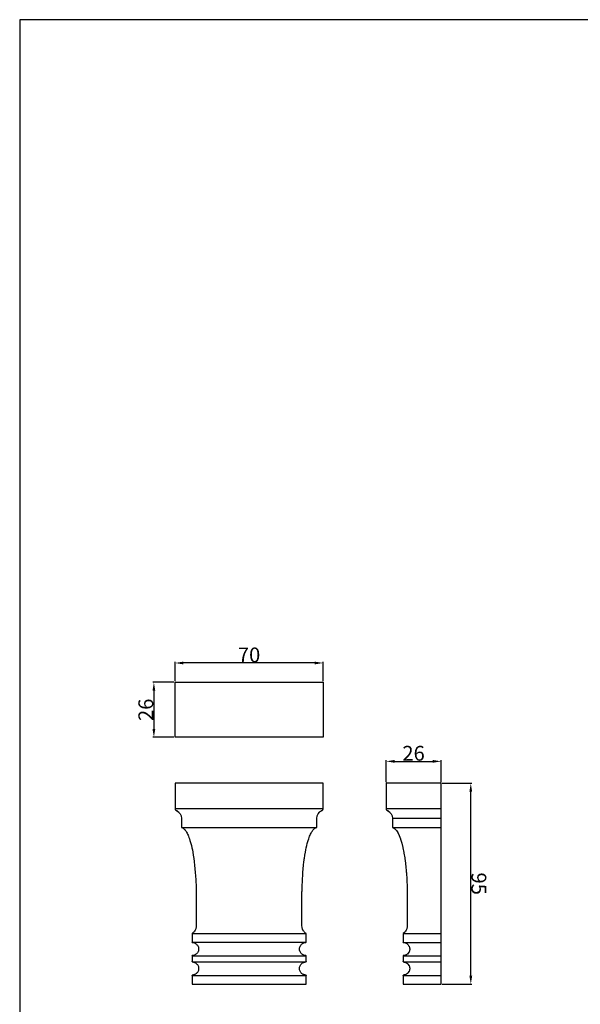
# Model space of a CAD drawing. Units: millimetres. Extents: x 11082 to 13282, y 1041 to 1825.
# Drawn here: x 11082 to 11347, y 1353 to 1819 of the extents above; entities that cross this region are included whole.
import ezdxf

# ---------------------------------------------------------------- set-up
doc = ezdxf.new("R2010")
doc.units = ezdxf.units.MM
doc.header["$MEASUREMENT"] = 0
doc.layers.add('3д_модель', color=7, linetype='Continuous', true_color=0x000000)
doc.layers.add('Default', color=7, linetype='Continuous', true_color=0x000000)
doc.styles.add('Arial', font='arial.ttf')
doc.dimstyles.new('Default', dxfattribs={"dimtxt": 7, "dimasz": 4, "dimexe": 0.5, "dimexo": 0.5, "dimgap": 0.25, "dimtad": 1, "dimtoh": 1, "dimdec": 0, "dimzin": 1, "dimdsep": 46, "dimtxsty": 'Arial', "dimcen": 0.5, "dimazin": 0, "dimtfac": 1, "dimtdec": 4, "dimtix": 1, "dimtmove": 1, "dimatfit": 3, "dimfxl": 0, "dimtolj": 1, "dimtzin": 1, "dimarcsym": 0})

# ---------------------------------------------------------------- blocks, each defined once
blk = doc.blocks.new('*D31')
at = {"layer": '3д_модель', "color": 0, "lineweight": -2}
for p, q in [((11254.74, 1458.33), (11254.74, 1468.68)), ((11258.74, 1468.18), (11276.75, 1468.18)), ((11280.75, 1458.33), (11280.75, 1468.68))]:
    blk.add_line(p, q, dxfattribs=at)
at = {"layer": '3д_модель', "color": 0}
for points in [[(11258.74, 1468.84), (11258.74, 1467.51), (11254.74, 1468.18)], [(11276.75, 1467.51), (11276.75, 1468.84), (11280.75, 1468.18)]]:
    blk.add_solid(points, dxfattribs=at)
at = {"layer": 'Defpoints', "color": 0}
for p in [(11280.75, 1468.18), (11254.74, 1457.83), (11280.75, 1457.83)]:
    blk.add_point(p, dxfattribs=at)
at = {"layer": '3д_модель', "color": 0, "insert": (11267.75, 1472), "char_height": 7, "attachment_point": 5, "style": 'Arial'}
blk.add_mtext('\\A1;26', dxfattribs=at)
blk = doc.blocks.new('*D32')
at = {"layer": '3д_модель', "color": 0, "lineweight": -2}
for p, q in [((11154.99, 1506.06), (11154.99, 1515.19)), ((11221, 1514.69), (11158.99, 1514.69)), ((11225, 1506.06), (11225, 1515.19))]:
    blk.add_line(p, q, dxfattribs=at)
at = {"layer": '3д_модель', "color": 0}
for points in [[(11158.99, 1515.35), (11158.99, 1514.02), (11154.99, 1514.69)], [(11221, 1514.02), (11221, 1515.35), (11225, 1514.69)]]:
    blk.add_solid(points, dxfattribs=at)
at = {"layer": 'Defpoints', "color": 0}
for p in [(11154.99, 1514.69), (11154.99, 1505.56), (11225, 1505.56)]:
    blk.add_point(p, dxfattribs=at)
at = {"layer": '3д_модель', "color": 0, "insert": (11189.99, 1518.51), "char_height": 7, "attachment_point": 5, "style": 'Arial'}
blk.add_mtext('\\A1;70', dxfattribs=at)
blk = doc.blocks.new('*D33')
at = {"layer": '3д_модель', "color": 0, "lineweight": -2}
for p, q in [((11281.25, 1457.83), (11295.29, 1457.83)), ((11294.81, 1366.83), (11294.8, 1453.83)), ((11281.26, 1362.83), (11295.31, 1362.83))]:
    blk.add_line(p, q, dxfattribs=at)
at = {"layer": '3д_модель', "color": 0}
for points in [[(11295.46, 1453.83), (11294.13, 1453.83), (11294.79, 1457.83)], [(11294.14, 1366.83), (11295.47, 1366.83), (11294.81, 1362.83)]]:
    blk.add_solid(points, dxfattribs=at)
at = {"layer": 'Defpoints', "color": 0}
for p in [(11280.75, 1457.83), (11294.79, 1457.83), (11280.76, 1362.83)]:
    blk.add_point(p, dxfattribs=at)
at = {"layer": '3д_модель', "color": 0, "insert": (11298.62, 1410.33), "char_height": 7, "attachment_point": 5, "rotation": 270.0065, "style": 'Arial'}
blk.add_mtext('\\A1;95', dxfattribs=at)
blk = doc.blocks.new('*D34')
at = {"layer": '3д_модель', "color": 0, "lineweight": -2}
for p, q in [((11154.49, 1505.56), (11144.5, 1505.56)), ((11145, 1501.56), (11145, 1483.55)), ((11154.49, 1479.55), (11144.5, 1479.55))]:
    blk.add_line(p, q, dxfattribs=at)
at = {"layer": '3д_модель', "color": 0}
for points in [[(11145.67, 1501.56), (11144.33, 1501.56), (11145, 1505.56)], [(11144.33, 1483.55), (11145.67, 1483.55), (11145, 1479.55)]]:
    blk.add_solid(points, dxfattribs=at)
at = {"layer": 'Defpoints', "color": 0}
for p in [(11154.99, 1505.56), (11145, 1479.55), (11154.99, 1479.55)]:
    blk.add_point(p, dxfattribs=at)
at = {"layer": '3д_модель', "color": 0, "insert": (11141.18, 1492.55), "char_height": 7, "attachment_point": 5, "rotation": 90, "style": 'Arial'}
blk.add_mtext('\\A1;26', dxfattribs=at)

msp = doc.modelspace()

# ---------------------------------------------------------------- linework, layer by layer
at = {"layer": '3д_модель'}
for points in [[(11216.78, 1367.14), (11216.82, 1367.13), (11216.84, 1367.12), (11216.87, 1367.1), (11216.89, 1367.08), (11216.9, 1367.07), (11216.91, 1367.05), (11216.92, 1367.04), (11216.92, 1366.99), (11216.92, 1367.03), (11216.91, 1367.04), (11216.89, 1367.08), (11216.88, 1367.09), (11216.88, 1367.09), (11216.88, 1367.09), (11216.85, 1367.11), (11216.84, 1367.12), (11216.81, 1367.13), (11216.79, 1367.14), (11216.78, 1367.14), (11216.33, 1367.19), (11216.28, 1367.21), (11215.82, 1367.34), (11215.61, 1367.44), (11215.31, 1367.6), (11215.09, 1367.75), (11214.85, 1367.95), (11214.63, 1368.16), (11214.45, 1368.39), (11214.25, 1368.69), (11214.13, 1368.92), (11213.97, 1369.33), (11213.9, 1369.58), (11213.88, 1369.69), (11213.82, 1370.23), (11213.82, 1370.23), (11213.88, 1370.78), (11213.9, 1370.88), (11213.97, 1371.14), (11214.13, 1371.54), (11214.25, 1371.78), (11214.45, 1372.08), (11214.63, 1372.3), (11214.85, 1372.52), (11215.09, 1372.72), (11215.31, 1372.87), (11215.61, 1373.03), (11215.82, 1373.12), (11216.25, 1373.25), (11216.32, 1373.27), (11216.78, 1373.33), (11216.84, 1373.34), (11216.86, 1373.36), (11216.88, 1373.38), (11216.91, 1373.43), (11216.92, 1373.48), (11216.91, 1373.43), (11216.9, 1373.4), (11216.88, 1373.38), (11216.84, 1373.34), (11216.78, 1373.33), (11216.82, 1373.34), (11216.85, 1373.38), (11216.89, 1373.43), (11216.92, 1373.48), (11216.92, 1374.83), (11216.92, 1375.51), (11216.92, 1376.19), (11216.89, 1376.24), (11216.85, 1376.29), (11216.82, 1376.32), (11216.78, 1376.34), (11216.84, 1376.32), (11216.88, 1376.29), (11216.9, 1376.27), (11216.91, 1376.24), (11216.92, 1376.19), (11216.91, 1376.24), (11216.88, 1376.29), (11216.86, 1376.31), (11216.84, 1376.32), (11216.78, 1376.34), (11216.32, 1376.39), (11216.25, 1376.41), (11215.82, 1376.54), (11215.61, 1376.64), (11215.31, 1376.8), (11215.09, 1376.95), (11214.85, 1377.15), (11214.63, 1377.36), (11214.45, 1377.59), (11214.25, 1377.89), (11214.13, 1378.12), (11213.97, 1378.53), (11213.9, 1378.78), (11213.88, 1378.89), (11213.82, 1379.43), (11213.88, 1379.98), (11213.9, 1380.08), (11213.97, 1380.34), (11214.13, 1380.74), (11214.25, 1380.98), (11214.45, 1381.28), (11214.63, 1381.5), (11214.85, 1381.72), (11215.09, 1381.92), (11215.31, 1382.07), (11215.61, 1382.23), (11215.82, 1382.32), (11216.28, 1382.46), (11216.33, 1382.47), (11216.78, 1382.53), (11216.84, 1382.54), (11216.86, 1382.56), (11216.88, 1382.58), (11216.91, 1382.63), (11216.92, 1382.68), (11216.91, 1382.63), (11216.9, 1382.6), (11216.88, 1382.58), (11216.84, 1382.54), (11216.78, 1382.53), (11216.82, 1382.54), (11216.85, 1382.58), (11216.89, 1382.63), (11216.92, 1382.68), (11216.92, 1384.73), (11216.92, 1386.78), (11216.9, 1386.83), (11216.88, 1386.86), (11216.27, 1387.34), (11216.17, 1387.44), (11216.02, 1387.6), (11215.8, 1387.86), (11215.77, 1387.9), (11215.52, 1388.3), (11215.48, 1388.36), (11215.3, 1388.74), (11215.2, 1389.04), (11215.13, 1389.26), (11215.06, 1389.62), (11215.03, 1389.8), (11215, 1390.34), (11215, 1390.34), (11215, 1395.96), (11215, 1400.6), (11215, 1402.93), (11215, 1404.11), (11215, 1404.7), (11215, 1404.77), (11215, 1404.84), (11215, 1404.99), (11215, 1405.08), (11215, 1405.11), (11215, 1405.13), (11215, 1405.13), (11215, 1405.14), (11215, 1405.14), (11215, 1405.17), (11215, 1405.26), (11215, 1405.47), (11215, 1405.54), (11215, 1405.69), (11215, 1405.91), (11215, 1406.13), (11215, 1406.34), (11215, 1406.55), (11215.01, 1406.98), (11215.04, 1408.7), (11215.18, 1412.17), (11215.34, 1414.63), (11215.4, 1415.64), (11215.73, 1419.09), (11215.92, 1420.68), (11216.02, 1421.46), (11216.07, 1421.85), (11216.1, 1422.05), (11216.13, 1422.24), (11216.36, 1423.75), (11216.61, 1425.2), (11216.82, 1426.28), (11217.03, 1427.32), (11217.26, 1428.32), (11217.5, 1429.27), (11217.94, 1430.81), (11218.17, 1431.52), (11218.4, 1432.18), (11218.62, 1432.76), (11218.84, 1433.3), (11219.07, 1433.8), (11219.29, 1434.26), (11219.52, 1434.67), (11219.74, 1435.05), (11219.97, 1435.38), (11220.19, 1435.68), (11220.42, 1435.94), (11220.48, 1436), (11220.53, 1436.06), (11220.64, 1436.17), (11221.09, 1436.52), (11221.55, 1436.74), (11221.94, 1436.83), (11221.96, 1436.83), (11221.97, 1436.85), (11221.98, 1436.86), (11221.98, 1436.86), (11221.98, 1436.86), (11221.98, 1436.87), (11221.99, 1436.88), (11221.99, 1436.88), (11221.99, 1436.88), (11221.99, 1436.88), (11221.99, 1436.88), (11221.99, 1436.88), (11221.99, 1436.88), (11221.99, 1436.88), (11221.99, 1436.88), (11221.99, 1436.88), (11221.98, 1436.86), (11221.98, 1436.86), (11221.97, 1436.85), (11221.96, 1436.84), (11221.96, 1436.83), (11221.95, 1436.83), (11221.94, 1436.83), (11221.95, 1436.83), (11221.96, 1436.85), (11221.98, 1436.86), (11221.99, 1436.88), (11221.99, 1439.08), (11221.99, 1441.28), (11222.14, 1442.26), (11222.17, 1442.39), (11222.6, 1443.35), (11222.62, 1443.38), (11223.29, 1444.19), (11223.35, 1444.25), (11224.21, 1444.86), (11224, 1444.86), (11224.16, 1444.87), (11224.32, 1444.91), (11224.37, 1444.93), (11224.49, 1444.99), (11224.57, 1445.03), (11224.64, 1445.09), (11224.7, 1445.15), (11224.72, 1445.16), (11224.78, 1445.24), (11224.84, 1445.33), (11224.9, 1445.42), (11224.93, 1445.49), (11224.94, 1445.53), (11224.97, 1445.64), (11224.98, 1445.69), (11224.99, 1445.75), (11225, 1445.86), (11225, 1448.85), (11225, 1451.85), (11225, 1454.84), (11225, 1457.83), (11220.62, 1457.83), (11216.25, 1457.83), (11211.87, 1457.83), (11207.49, 1457.83), (11203.12, 1457.83), (11198.74, 1457.83), (11194.37, 1457.83), (11189.99, 1457.83), (11185.62, 1457.83), (11181.24, 1457.83), (11176.86, 1457.83), (11172.49, 1457.83), (11168.11, 1457.83), (11163.74, 1457.83), (11159.36, 1457.83), (11154.99, 1457.83), (11154.99, 1454.84), (11154.99, 1451.85), (11154.99, 1448.85), (11154.99, 1445.86), (11154.99, 1445.75), (11155, 1445.69), (11155.01, 1445.64), (11155.04, 1445.53), (11155.06, 1445.49), (11155.09, 1445.42), (11155.14, 1445.33), (11155.2, 1445.24), (11155.27, 1445.16), (11155.28, 1445.15), (11155.34, 1445.09), (11155.42, 1445.03), (11155.5, 1444.99), (11155.62, 1444.93), (11155.66, 1444.91), (11155.82, 1444.87), (11155.99, 1444.86), (11155.78, 1444.86), (11156.63, 1444.25), (11156.7, 1444.19), (11157.36, 1443.38), (11157.38, 1443.35), (11157.81, 1442.39), (11157.84, 1442.26), (11158, 1441.28), (11158, 1439.08), (11158, 1436.88), (11158.01, 1436.86), (11158.02, 1436.85), (11158.03, 1436.83), (11158.04, 1436.83), (11158.03, 1436.83), (11158.03, 1436.83), (11158.02, 1436.84), (11158.01, 1436.85), (11158, 1436.86), (11158, 1436.86), (11158, 1436.88), (11158, 1436.88), (11158, 1436.88), (11158, 1436.88), (11158, 1436.88), (11158, 1436.88), (11158, 1436.88), (11158, 1436.88), (11158, 1436.88), (11158, 1436.88), (11158, 1436.87), (11158, 1436.86), (11158, 1436.86), (11158, 1436.86), (11158.01, 1436.85), (11158.03, 1436.83), (11158.04, 1436.83), (11158.44, 1436.74), (11158.9, 1436.52), (11159.34, 1436.17), (11159.45, 1436.06), (11159.51, 1436), (11159.57, 1435.94), (11159.79, 1435.68), (11160.02, 1435.38), (11160.24, 1435.05), (11160.47, 1434.67), (11160.69, 1434.26), (11160.92, 1433.8), (11161.14, 1433.3), (11161.37, 1432.76), (11161.59, 1432.18), (11161.82, 1431.52), (11162.05, 1430.81), (11162.49, 1429.27), (11162.72, 1428.32), (11162.95, 1427.32), (11163.17, 1426.28), (11163.38, 1425.2), (11163.63, 1423.75), (11163.86, 1422.24), (11163.89, 1422.05), (11163.91, 1421.85), (11163.97, 1421.46), (11164.07, 1420.68), (11164.25, 1419.09), (11164.58, 1415.64), (11164.68, 1414.1), (11164.81, 1412.17), (11164.94, 1408.7), (11164.97, 1406.98), (11164.98, 1406.55), (11164.98, 1406.34), (11164.98, 1406.13), (11164.98, 1405.91), (11164.99, 1405.69), (11164.99, 1405.54), (11164.99, 1405.47), (11164.99, 1405.26), (11164.99, 1405.17), (11164.99, 1405.14), (11164.99, 1405.13), (11164.99, 1405.11), (11164.99, 1405.08), (11164.99, 1405.08), (11164.99, 1404.99), (11164.99, 1404.84), (11164.99, 1404.77), (11164.99, 1404.7), (11164.99, 1404.11), (11164.99, 1402.93), (11164.99, 1400.6), (11164.99, 1395.96), (11164.99, 1390.34), (11164.98, 1390.34), (11164.95, 1389.8), (11164.92, 1389.62), (11164.85, 1389.26), (11164.78, 1389.04), (11164.68, 1388.74), (11164.5, 1388.36), (11164.47, 1388.3), (11164.22, 1387.9), (11164.18, 1387.86), (11163.96, 1387.6), (11163.82, 1387.44), (11163.71, 1387.34), (11163.11, 1386.86), (11163.08, 1386.83), (11163.06, 1386.78), (11163.06, 1384.73), (11163.06, 1382.68), (11163.09, 1382.63), (11163.13, 1382.58), (11163.17, 1382.54), (11163.2, 1382.53), (11163.15, 1382.54), (11163.1, 1382.58), (11163.08, 1382.6), (11163.07, 1382.63), (11163.06, 1382.68), (11163.07, 1382.63), (11163.1, 1382.58), (11163.12, 1382.56), (11163.15, 1382.54), (11163.2, 1382.53), (11163.65, 1382.47), (11163.71, 1382.46), (11164.17, 1382.32), (11164.38, 1382.23), (11164.68, 1382.07), (11164.89, 1381.92), (11165.13, 1381.72), (11165.35, 1381.5), (11165.54, 1381.28), (11165.73, 1380.98), (11165.86, 1380.74), (11166.01, 1380.34), (11166.09, 1380.08), (11166.11, 1379.98), (11166.16, 1379.43), (11166.11, 1378.89), (11166.09, 1378.78), (11166.01, 1378.53), (11165.86, 1378.12), (11165.73, 1377.89), (11165.54, 1377.59), (11165.35, 1377.36), (11165.14, 1377.15), (11164.89, 1376.95), (11164.68, 1376.8), (11164.38, 1376.64), (11164.17, 1376.54), (11163.74, 1376.41), (11163.66, 1376.39), (11163.2, 1376.34), (11163.15, 1376.32), (11163.12, 1376.31), (11163.1, 1376.29), (11163.07, 1376.24), (11163.06, 1376.19), (11163.07, 1376.24), (11163.08, 1376.26), (11163.1, 1376.29), (11163.15, 1376.32), (11163.2, 1376.34), (11163.17, 1376.32), (11163.13, 1376.29), (11163.09, 1376.24), (11163.06, 1376.19), (11163.06, 1374.83), (11163.06, 1374.16), (11163.06, 1373.48), (11163.09, 1373.43), (11163.13, 1373.38), (11163.17, 1373.34), (11163.2, 1373.33), (11163.15, 1373.34), (11163.1, 1373.38), (11163.08, 1373.4), (11163.07, 1373.43), (11163.06, 1373.48), (11163.07, 1373.43), (11163.1, 1373.38), (11163.12, 1373.36), (11163.15, 1373.34), (11163.2, 1373.33), (11163.66, 1373.27), (11163.74, 1373.25), (11164.17, 1373.12), (11164.38, 1373.03), (11164.68, 1372.87), (11164.89, 1372.72), (11165.14, 1372.52), (11165.35, 1372.3), (11165.54, 1372.08), (11165.73, 1371.78), (11165.86, 1371.54), (11166.01, 1371.14), (11166.09, 1370.88), (11166.11, 1370.78), (11166.16, 1370.23), (11166.16, 1370.23), (11166.11, 1369.69), (11166.09, 1369.58), (11166.01, 1369.33), (11165.86, 1368.92), (11165.73, 1368.69), (11165.54, 1368.39), (11165.35, 1368.16), (11165.13, 1367.95), (11164.89, 1367.75), (11164.68, 1367.6), (11164.38, 1367.44), (11164.17, 1367.34), (11163.71, 1367.21), (11163.65, 1367.19), (11163.2, 1367.14), (11163.2, 1367.14), (11163.18, 1367.13), (11163.15, 1367.12), (11163.13, 1367.11), (11163.1, 1367.09), (11163.1, 1367.09), (11163.1, 1367.09), (11163.09, 1367.08), (11163.07, 1367.04), (11163.07, 1367.03), (11163.06, 1366.99), (11163.07, 1367.04), (11163.08, 1367.05), (11163.08, 1367.06), (11163.1, 1367.08), (11163.11, 1367.1), (11163.14, 1367.12), (11163.16, 1367.13), (11163.2, 1367.14), (11163.2, 1367.14), (11163.17, 1367.12), (11163.13, 1367.09), (11163.09, 1367.04), (11163.06, 1366.99), (11163.06, 1365.95), (11163.06, 1364.91), (11163.06, 1363.87), (11163.06, 1362.83), (11169.79, 1362.83), (11176.53, 1362.83), (11183.26, 1362.83), (11189.99, 1362.83), (11196.73, 1362.83), (11203.46, 1362.83), (11210.19, 1362.83), (11216.92, 1362.83), (11216.92, 1363.87), (11216.92, 1364.91), (11216.92, 1366.99), (11216.89, 1367.04), (11216.85, 1367.09), (11216.82, 1367.12), (11216.78, 1367.14)], [(11256.45, 1444.19), (11257.11, 1443.38), (11257.13, 1443.35), (11257.57, 1442.39), (11257.6, 1442.26), (11257.75, 1441.28), (11257.75, 1439.08), (11257.75, 1436.88), (11257.76, 1436.86), (11257.77, 1436.85), (11257.78, 1436.83), (11257.8, 1436.83), (11258.86, 1436.31), (11259.68, 1435.51), (11259.69, 1435.48), (11260.27, 1434.58), (11260.38, 1434.37), (11260.93, 1433.21), (11261, 1433.05), (11261.55, 1431.59), (11261.6, 1431.43), (11262.05, 1429.95), (11262.19, 1429.45), (11262.68, 1427.47), (11262.7, 1427.36), (11263.16, 1425.06), (11263.2, 1424.82), (11263.57, 1422.52), (11263.61, 1422.31), (11263.77, 1421.15), (11263.77, 1421.11), (11263.8, 1420.92), (11263.88, 1420.26), (11263.99, 1419.33), (11264.03, 1418.93), (11264.33, 1415.77), (11264.35, 1415.55), (11264.57, 1412.21), (11264.57, 1412.13), (11264.7, 1408.71), (11264.7, 1408.69), (11264.74, 1407), (11264.75, 1406.28), (11264.75, 1406.24), (11264.75, 1405.47), (11264.75, 1405.14), (11264.75, 1405.13), (11264.75, 1405.11), (11264.75, 1405.08), (11264.75, 1404.98), (11264.75, 1404.84), (11264.75, 1404.77), (11264.75, 1404.7), (11264.75, 1404.11), (11264.75, 1402.93), (11264.75, 1401.76), (11264.75, 1401.18), (11264.75, 1400.6), (11264.75, 1395.96), (11264.75, 1390.34), (11264.72, 1389.8), (11264.7, 1389.63), (11264.62, 1389.26), (11264.55, 1389.04), (11264.45, 1388.74), (11264.28, 1388.36), (11264.24, 1388.3), (11263.99, 1387.9), (11263.96, 1387.86), (11263.74, 1387.6), (11263.61, 1387.45), (11262.88, 1386.86), (11262.86, 1386.83), (11262.83, 1386.78), (11262.83, 1384.73), (11262.83, 1382.68), (11262.87, 1382.63), (11262.91, 1382.58), (11262.94, 1382.54), (11262.98, 1382.53), (11262.92, 1382.54), (11262.88, 1382.58), (11262.86, 1382.6), (11262.84, 1382.63), (11262.83, 1382.68), (11262.84, 1382.65), (11262.84, 1382.63), (11262.86, 1382.6), (11262.87, 1382.58), (11262.88, 1382.58), (11262.88, 1382.58), (11262.9, 1382.56), (11262.92, 1382.54), (11262.95, 1382.53), (11262.98, 1382.53), (11263.37, 1382.48), (11263.45, 1382.47), (11263.84, 1382.37), (11263.88, 1382.35), (11264.33, 1382.15), (11264.35, 1382.14), (11264.77, 1381.85), (11264.82, 1381.81), (11265.21, 1381.42), (11265.25, 1381.37), (11265.58, 1380.86), (11265.6, 1380.83), (11265.84, 1380.19), (11265.86, 1380.11), (11265.9, 1379.87), (11265.91, 1379.77), (11265.93, 1379.43), (11265.91, 1379.1), (11265.9, 1378.99), (11265.86, 1378.76), (11265.84, 1378.67), (11265.6, 1378.03), (11265.58, 1378.01), (11265.25, 1377.49), (11265.21, 1377.45), (11264.82, 1377.06), (11264.77, 1377.02), (11264.35, 1376.73), (11264.33, 1376.72), (11263.88, 1376.52), (11263.84, 1376.5), (11263.45, 1376.4), (11263.37, 1376.38), (11262.98, 1376.34), (11262.95, 1376.33), (11262.92, 1376.32), (11262.9, 1376.31), (11262.88, 1376.29), (11262.88, 1376.29), (11262.87, 1376.29), (11262.86, 1376.27), (11262.84, 1376.24), (11262.84, 1376.21), (11262.83, 1376.19), (11262.84, 1376.24), (11262.86, 1376.27), (11262.88, 1376.29), (11262.92, 1376.32), (11262.98, 1376.34), (11262.94, 1376.32), (11262.91, 1376.29), (11262.87, 1376.24), (11262.83, 1376.19), (11262.83, 1375.51), (11262.83, 1374.83), (11262.83, 1373.48), (11262.87, 1373.43), (11262.91, 1373.38), (11262.94, 1373.34), (11262.98, 1373.33), (11262.92, 1373.34), (11262.88, 1373.38), (11262.86, 1373.4), (11262.84, 1373.43), (11262.83, 1373.48), (11262.84, 1373.45), (11262.84, 1373.43), (11262.86, 1373.4), (11262.87, 1373.38), (11262.88, 1373.38), (11262.88, 1373.38), (11262.9, 1373.36), (11262.92, 1373.34), (11262.95, 1373.33), (11262.98, 1373.33), (11263.37, 1373.28), (11263.45, 1373.27), (11263.84, 1373.17), (11263.88, 1373.15), (11264.33, 1372.95), (11264.35, 1372.94), (11264.77, 1372.65), (11264.82, 1372.61), (11265.21, 1372.22), (11265.25, 1372.17), (11265.58, 1371.66), (11265.6, 1371.63), (11265.84, 1370.99), (11265.86, 1370.91), (11265.9, 1370.67), (11265.91, 1370.57), (11265.93, 1370.23), (11265.91, 1369.9), (11265.9, 1369.79), (11265.86, 1369.56), (11265.84, 1369.47), (11265.6, 1368.83), (11265.58, 1368.81), (11265.25, 1368.29), (11265.21, 1368.25), (11264.82, 1367.86), (11264.77, 1367.82), (11264.35, 1367.53), (11264.33, 1367.52), (11263.88, 1367.32), (11263.84, 1367.3), (11263.45, 1367.2), (11263.37, 1367.18), (11262.98, 1367.14), (11262.95, 1367.13), (11262.92, 1367.12), (11262.9, 1367.11), (11262.88, 1367.09), (11262.88, 1367.09), (11262.87, 1367.09), (11262.86, 1367.07), (11262.84, 1367.04), (11262.84, 1367.01), (11262.83, 1366.99), (11262.84, 1367.04), (11262.86, 1367.07), (11262.88, 1367.09), (11262.92, 1367.12), (11262.98, 1367.14), (11262.94, 1367.12), (11262.91, 1367.09), (11262.87, 1367.04), (11262.83, 1366.99), (11262.83, 1364.91), (11262.83, 1363.87), (11262.83, 1362.83), (11265.07, 1362.83), (11267.32, 1362.83), (11269.56, 1362.83), (11271.8, 1362.83), (11274.04, 1362.83), (11276.28, 1362.83), (11278.52, 1362.83), (11280.76, 1362.83), (11280.76, 1363.87), (11280.76, 1364.91), (11280.76, 1365.95), (11280.76, 1366.99), (11280.76, 1367.03), (11280.76, 1367.08), (11280.76, 1367.11), (11280.76, 1367.13), (11280.76, 1367.14), (11280.76, 1367.14), (11280.76, 1367.19), (11280.76, 1367.37), (11280.76, 1367.66), (11280.76, 1368.04), (11280.76, 1368.51), (11280.76, 1369.05), (11280.76, 1369.63), (11280.76, 1370.23), (11280.76, 1370.84), (11280.76, 1371.42), (11280.76, 1371.95), (11280.76, 1372.42), (11280.76, 1372.81), (11280.76, 1373.1), (11280.76, 1373.27), (11280.76, 1373.33), (11280.76, 1373.34), (11280.76, 1373.38), (11280.76, 1373.43), (11280.76, 1373.48), (11280.76, 1376.19), (11280.76, 1376.24), (11280.76, 1376.29), (11280.76, 1376.32), (11280.76, 1376.34), (11280.76, 1376.39), (11280.76, 1376.57), (11280.76, 1376.86), (11280.76, 1377.24), (11280.76, 1377.71), (11280.76, 1378.25), (11280.76, 1378.83), (11280.76, 1379.43), (11280.76, 1380.04), (11280.76, 1380.62), (11280.76, 1381.16), (11280.76, 1381.62), (11280.76, 1382.01), (11280.76, 1382.3), (11280.76, 1382.47), (11280.76, 1382.53), (11280.76, 1382.54), (11280.76, 1382.58), (11280.76, 1382.63), (11280.76, 1382.68), (11280.76, 1383.72), (11280.76, 1384.76), (11280.76, 1385.79), (11280.76, 1386.78), (11280.76, 1386.83), (11280.76, 1386.83), (11280.76, 1395.96), (11280.76, 1400.6), (11280.76, 1402.93), (11280.76, 1404.11), (11280.76, 1404.7), (11280.76, 1404.77), (11280.76, 1404.84), (11280.76, 1404.99), (11280.76, 1405.08), (11280.76, 1405.11), (11280.76, 1405.13), (11280.76, 1405.14), (11280.76, 1405.17), (11280.76, 1405.26), (11280.76, 1405.47), (11280.76, 1405.54), (11280.76, 1405.69), (11280.76, 1405.91), (11280.76, 1406.13), (11280.76, 1406.34), (11280.76, 1406.55), (11280.76, 1406.98), (11280.76, 1408.7), (11280.76, 1412.17), (11280.76, 1415.64), (11280.76, 1419.09), (11280.76, 1420.68), (11280.76, 1421.46), (11280.76, 1421.85), (11280.76, 1422.05), (11280.76, 1422.24), (11280.76, 1423.75), (11280.76, 1425.2), (11280.76, 1426.28), (11280.76, 1427.32), (11280.76, 1428.32), (11280.76, 1429.27), (11280.76, 1430.81), (11280.76, 1431.52), (11280.76, 1432.18), (11280.76, 1432.76), (11280.76, 1433.3), (11280.76, 1433.8), (11280.76, 1434.26), (11280.76, 1434.67), (11280.76, 1435.05), (11280.76, 1435.38), (11280.76, 1435.68), (11280.76, 1435.94), (11280.76, 1436), (11280.76, 1436.06), (11280.76, 1436.17), (11280.76, 1436.52), (11280.76, 1436.74), (11280.76, 1436.83), (11280.76, 1436.83), (11280.76, 1436.85), (11280.76, 1436.86), (11280.76, 1436.88), (11280.76, 1437.94), (11280.76, 1439.06), (11280.76, 1440.17), (11280.76, 1441.28), (11280.76, 1442.35), (11280.76, 1443.37), (11280.76, 1444.23), (11280.76, 1444.86), (11280.75, 1444.86), (11280.75, 1444.93), (11280.75, 1445.15), (11280.75, 1445.49), (11280.75, 1445.86), (11280.75, 1448.85), (11280.75, 1451.85), (11280.75, 1454.84), (11280.75, 1457.83), (11277.5, 1457.83), (11274.25, 1457.83), (11271, 1457.83), (11267.75, 1457.83), (11264.49, 1457.83), (11261.24, 1457.83), (11257.99, 1457.83), (11254.74, 1457.83), (11254.74, 1454.84), (11254.74, 1451.85), (11254.74, 1448.85), (11254.74, 1445.86), (11254.75, 1445.75), (11254.75, 1445.69), (11254.76, 1445.64), (11254.8, 1445.53), (11254.81, 1445.49), (11254.84, 1445.42), (11254.89, 1445.33), (11254.95, 1445.24), (11255.02, 1445.16), (11255.03, 1445.15), (11255.1, 1445.09), (11255.17, 1445.03), (11255.25, 1444.99), (11255.37, 1444.93), (11255.41, 1444.91), (11255.58, 1444.87), (11255.74, 1444.86), (11255.53, 1444.86), (11256.38, 1444.25)], [(11257.78, 1436.83), (11257.8, 1436.83), (11257.78, 1436.83), (11257.77, 1436.84), (11257.76, 1436.85), (11257.76, 1436.86), (11257.75, 1436.86), (11257.75, 1436.88), (11257.75, 1436.86), (11257.76, 1436.85)], [(11163.07, 1386.83), (11163.06, 1386.8), (11163.06, 1386.78), (11163.07, 1386.83), (11163.11, 1386.86), (11163.09, 1386.85), (11163.07, 1386.83)], [(11216.92, 1386.78), (11216.92, 1386.8), (11216.91, 1386.83), (11216.91, 1386.83), (11216.9, 1386.85), (11216.88, 1386.86), (11216.91, 1386.83)], [(11262.84, 1386.8), (11262.83, 1386.78), (11262.85, 1386.83), (11262.88, 1386.86), (11262.86, 1386.85), (11262.85, 1386.83), (11262.85, 1386.83)]]:
    msp.add_lwpolyline(points, close=True, dxfattribs=at)
for points in [[(11154.99, 1445.86), (11225, 1445.86)], [(11254.74, 1445.86), (11280.75, 1445.86)], [(11257.75, 1441.28), (11280.76, 1441.28)], [(11158, 1436.88), (11221.99, 1436.88)], [(11257.75, 1436.86), (11280.76, 1436.88)], [(11163.04, 1382.65), (11216.92, 1382.65)], [(11163.06, 1386.78), (11216.92, 1386.78)], [(11262.83, 1386.78), (11280.76, 1386.78)], [(11262.95, 1382.53), (11280.76, 1382.53)], [(11163.05, 1376.21), (11216.92, 1376.21)], [(11163.05, 1373.45), (11216.92, 1373.45)], [(11262.84, 1376.21), (11280.76, 1376.21)], [(11262.96, 1373.33), (11280.76, 1373.34)], [(11163.06, 1366.99), (11216.92, 1366.99)], [(11262.83, 1366.99), (11280.76, 1366.99)]]:
    msp.add_lwpolyline(points, dxfattribs=at)
for points in [[(11154.99, 1505.56), (11166.66, 1505.56), (11178.32, 1505.56), (11189.99, 1505.56)], [(11154.99, 1479.55), (11154.99, 1488.22), (11154.99, 1496.89), (11154.99, 1505.56)], [(11189.99, 1505.56), (11201.66, 1505.56), (11213.33, 1505.56), (11225, 1505.56)], [(11225, 1505.56), (11225, 1496.89), (11225, 1488.22), (11225, 1479.55)], [(11189.99, 1479.55), (11178.32, 1479.55), (11166.66, 1479.55), (11154.99, 1479.55)], [(11225, 1479.55), (11213.33, 1479.55), (11201.66, 1479.55), (11189.99, 1479.55)]]:
    msp.add_open_spline(points, degree=3, dxfattribs=at)
at = {"layer": 'Default'}
for p, q in [((11937.17, 1818.84), (11081.56, 1818.84)), ((11081.56, 1818.84), (11081.56, 1041.01))]:
    msp.add_line(p, q, dxfattribs=at)

# ---------------------------------------------------------------- dimensions: what is measured, and where the dimension line sits
at = {"layer": '3д_модель'}
for base, p1, p2, angle, picture, middle in [((11154.99, 1514.69), (11225, 1505.56), (11154.99, 1505.56), 180, '*D32', (11189.99, 1518.51)), ((11145, 1479.55), (11154.99, 1505.56), (11154.99, 1479.55), 270, '*D34', (11141.18, 1492.55)), ((11294.79, 1457.83), (11280.76, 1362.83), (11280.75, 1457.83), 90.0065, '*D33', (11298.62, 1410.33))]:
    dim = msp.add_linear_dim(base=base, p1=p1, p2=p2, angle=angle, dimstyle='Default', dxfattribs=at)
    dim.commit()
    dim.dimension.update_dxf_attribs({"geometry": picture, "text_midpoint": middle})
dim = msp.add_linear_dim(base=(11280.75, 1468.18), p1=(11254.74, 1457.83), p2=(11280.75, 1457.83), dimstyle='Default', dxfattribs=at)
dim.commit()
dim.dimension.update_dxf_attribs({"geometry": '*D31', "text_midpoint": (11267.75, 1472)})

doc.saveas('drawing.dxf')
